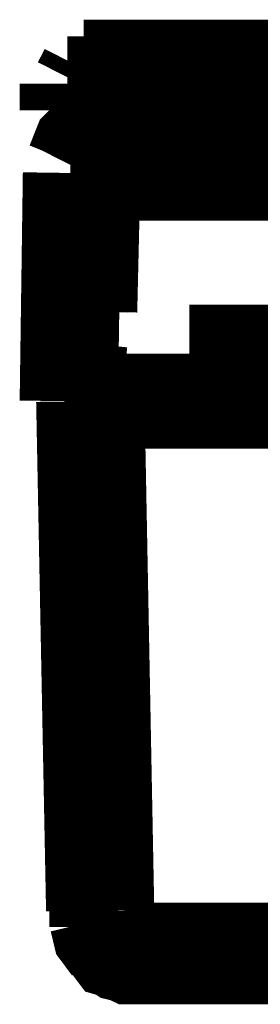
# Model space of a CAD drawing. Units: millimetres. Extents: x 0 to 432, y 0 to 280.
# Drawn here: x 232 to 234, y 223 to 228 of the extents above; entities that cross this region are included whole.
import ezdxf

# ---------------------------------------------------------------- set-up
doc = ezdxf.new("R2010")
doc.units = ezdxf.units.MM
doc.layers.add('P', color=7, linetype='Continuous')

msp = doc.modelspace()

# ---------------------------------------------------------------- linework, layer by layer
at = {"layer": 'P'}
for points, const_width in [([(232.639, 227.612), (232.675, 227.683)], 0.508), ([(269.963, 227.7), (232.657, 227.7)], 0.508), ([(232.569, 227.612), (232.569, 227.471)], 0.508), ([(270.034, 227.612), (232.569, 227.612)], 0.508), ([(232.639, 227.612), (232.639, 227.471)], 0.508), ([(270.034, 227.471), (232.569, 227.471)], 0.508), ([(232.639, 227.471), (232.675, 227.401)], 0.508), ([(232.869, 227.401), (232.71, 227.348), (232.639, 227.277), (232.604, 227.189)], 0.508), ([(232.657, 227.401), (269.963, 227.401)], 0.508), ([(232.869, 227.401), (232.798, 227.383)], 0.508), ([(232.728, 227.348), (232.657, 227.277), (232.604, 227.171)], 0.508), ([(232.728, 227.348), (232.657, 227.277), (232.604, 227.171)], 0.508), ([(232.586, 227.136), (232.569, 225.919)], 0.508), ([(232.586, 225.919), (232.604, 227.136)], 0.508), ([(232.586, 225.919), (232.604, 227.136)], 0.508), ([(265.324, 227.136), (232.586, 227.136)], 0.508), ([(233.892, 227.207), (233.274, 227.207)], 0.254), ([(232.78, 227.136), (232.763, 226.624)], 0.254), ([(232.78, 227.136), (232.763, 226.395)], 0.254), ([(232.78, 227.136), (232.763, 226.395)], 0.254), ([(232.78, 227.136), (232.763, 226.395)], 0.254), ([(232.78, 227.136), (232.763, 226.395)], 0.254), ([(232.78, 227.136), (232.763, 226.395)], 0.254), ([(232.78, 227.136), (232.763, 226.395)], 0.254), ([(232.78, 227.136), (232.78, 226.395)], 0.254), ([(232.78, 227.136), (232.78, 226.395)], 0.254), ([(232.869, 227.171), (233.31, 227.171)], 0.254), ([(233.68, 227.136), (233.151, 227.136)], 0.254), ([(233.627, 227.171), (233.168, 227.171)], 0.254), ([(232.816, 227.118), (232.816, 226.642)], 0.254), ([(232.833, 227.118), (232.816, 226.395)], 0.254), ([(232.833, 227.118), (232.816, 226.395)], 0.254), ([(232.833, 227.118), (232.816, 226.395)], 0.254), ([(232.833, 227.118), (232.816, 226.395)], 0.254), ([(232.833, 227.118), (232.816, 226.395)], 0.254), ([(232.833, 227.118), (232.816, 226.395)], 0.254), ([(233.839, 226.307), (233.221, 226.307)], 0.254), ([(233.856, 226.254), (233.221, 226.254)], 0.254), ([(232.763, 226.219), (232.745, 226.042)], 0.254), ([(237.278, 225.919), (232.569, 225.919)], 0.508), ([(232.657, 225.919), (232.71, 223.203)], 0.508), ([(232.71, 223.203), (232.657, 225.919)], 0.508), ([(232.675, 225.919), (232.71, 223.203)], 0.508), ([(232.71, 223.203), (232.675, 225.919)], 0.508), ([(232.675, 225.919), (232.728, 223.203)], 0.508), ([(232.728, 223.203), (232.675, 225.919)], 0.508), ([(232.728, 225.919), (232.78, 223.203)], 0.508), ([(232.71, 225.919), (232.728, 225.372)], 0.254), ([(232.71, 225.919), (232.728, 225.372)], 0.254), ([(232.728, 225.919), (232.728, 225.372)], 0.254), ([(232.728, 225.919), (232.728, 225.372)], 0.254), ([(232.728, 225.919), (232.728, 225.372)], 0.254), ([(232.728, 225.019), (232.745, 224.473)], 0.254), ([(232.728, 225.019), (232.745, 224.473)], 0.254), ([(232.728, 225.019), (232.745, 224.473)], 0.254), ([(232.728, 225.019), (232.745, 224.473)], 0.254), ([(232.745, 225.019), (232.745, 224.473)], 0.254), ([(232.745, 224.102), (232.763, 223.555)], 0.254), ([(232.745, 224.102), (232.763, 223.555)], 0.254), ([(232.745, 224.102), (232.763, 223.555)], 0.254), ([(232.745, 224.102), (232.763, 223.555)], 0.254), ([(232.763, 224.102), (232.763, 223.555)], 0.254), ([(232.728, 223.203), (232.728, 223.114)], 0.508), ([(232.78, 223.203), (232.78, 223.114)], 0.508), ([(232.728, 223.15), (232.745, 223.079)], 0.508), ([(232.798, 223.008), (232.745, 223.079), (232.728, 223.15)], 0.508), ([(232.763, 223.061), (232.728, 223.132)], 0.508), ([(232.745, 223.079), (232.798, 223.008)], 0.508), ([(232.745, 223.079), (232.798, 223.008)], 0.508), ([(232.816, 223.079), (232.869, 223.026), (232.922, 223.008)], 0.508), ([(232.763, 223.061), (232.816, 222.991), (232.939, 222.956)], 0.508), ([(232.798, 223.008), (232.869, 222.973), (232.939, 222.956)], 0.508), ([(232.798, 223.008), (232.851, 222.973), (232.922, 222.956)], 0.508), ([(232.939, 222.956), (232.869, 222.973), (232.798, 223.008)], 0.508), ([(232.922, 222.956), (232.851, 222.973), (232.798, 223.008)], 0.508), ([(232.974, 222.956), (232.904, 222.956), (232.833, 222.991)], 0.508), ([(234.015, 222.991), (232.974, 222.991)], 0.508), ([(234.015, 222.956), (232.974, 222.956)], 0.508)]:
    msp.add_lwpolyline(points, dxfattribs=dict(at, const_width=const_width))

doc.saveas('drawing.dxf')
